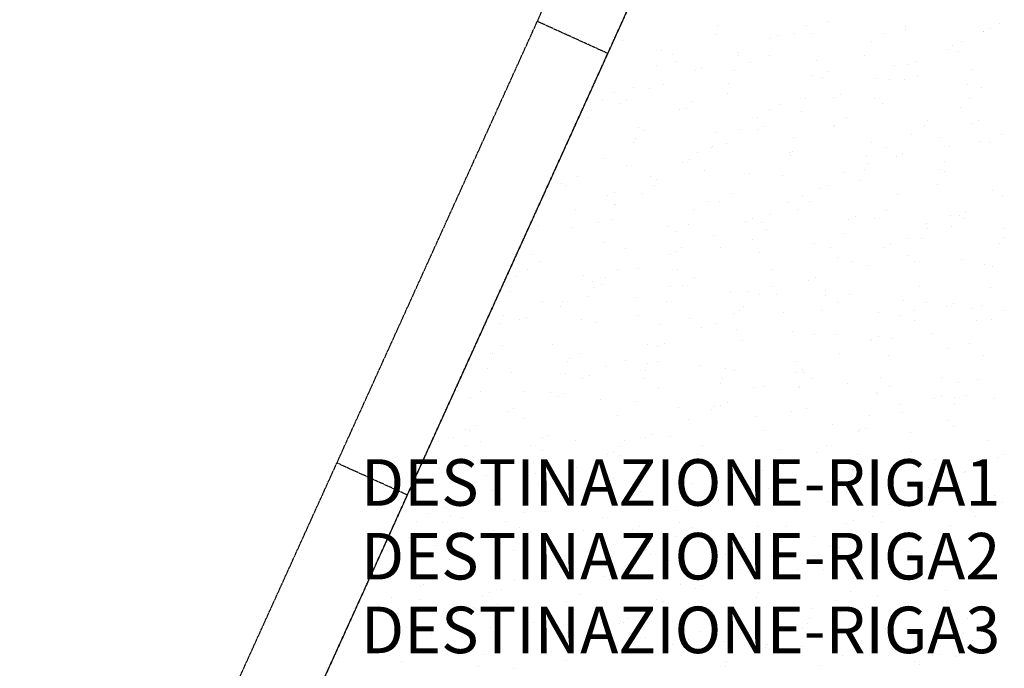
# Model space of a CAD drawing. Units: millimetres. Extents: x 362722 to 495168, y 68469 to 112367.
# Drawn here: x 469854 to 470616, y 107976 to 108478 of the extents above; entities that cross this region are included whole.
import ezdxf
from ezdxf.enums import TextEntityAlignment as Align

# ---------------------------------------------------------------- set-up
doc = ezdxf.new("R2010")
doc.units = ezdxf.units.MM
doc.linetypes.add('NASCOSTA', pattern=[0.375, 0.25, -0.125])
doc.layers.add('01', color=6, linetype='Continuous')
doc.styles.add('Destinazione', font='arial.ttf')

msp = doc.modelspace()

# ---------------------------------------------------------------- linework, layer by layer
at = {"layer": '01', "linetype": 'NASCOSTA', "ltscale": 0.003}
for p, q in [((469944.6, 107793.51), (470564.82, 109159.28)), ((469999.23, 107768.7), (470615.98, 109126.83)), ((470607.07, 109108.01), (469713.75, 107140.84)), ((470309.34, 108451.58), (470254.71, 108476.39)), ((470393.76, 108473.6), (470393.76, 108473.6)), ((470463.09, 108473.5), (470463.09, 108473.5)), ((470479.55, 108476.36), (470479.55, 108476.36)), ((470539.66, 108472.66), (470539.66, 108472.66)), ((470539.84, 108469.92), (470539.84, 108469.92)), ((470605.5, 108470.84), (470605.5, 108470.84)), ((470612.42, 108474.51), (470612.42, 108474.51)), ((470393.32, 108466.41), (470393.32, 108466.41)), ((470435.04, 108463.48), (470435.04, 108463.48)), ((470440.29, 108465.76), (470440.29, 108465.76)), ((470453.56, 108467.19), (470453.56, 108467.19)), ((470466.86, 108467), (470466.86, 108467)), ((470522.9, 108467.08), (470522.9, 108467.08)), ((470599.77, 108468.97), (470599.77, 108468.97)), ((470600.26, 108468.56), (470600.26, 108468.56)), ((470320.75, 108461.82), (470320.75, 108461.82)), ((470513.37, 108460.77), (470513.37, 108460.77)), ((470575.52, 108457.81), (470575.52, 108457.81)), ((470582.7, 108460.66), (470582.7, 108460.66)), ((470350.44, 108453.71), (470350.44, 108453.71)), ((470359.45, 108450.89), (470359.45, 108450.89)), ((470410.31, 108452.72), (470410.31, 108452.72)), ((470410.55, 108450.02), (470410.55, 108450.02)), ((470434.15, 108449.81), (470434.15, 108449.81)), ((470507.69, 108450.4), (470507.69, 108450.4)), ((470573.17, 108454.35), (470573.17, 108454.35)), ((470580.66, 108453.32), (470580.66, 108453.32)), ((470347.03, 108442.2), (470347.03, 108442.2)), ((470361.57, 108445.22), (470361.57, 108445.22)), ((470382.01, 108440.42), (470382.01, 108440.42)), ((470419.25, 108444.48), (470419.25, 108444.48)), ((470470.66, 108446.33), (470470.66, 108446.33)), ((470530.77, 108442.64), (470530.77, 108442.64)), ((470541.98, 108443.22), (470541.98, 108443.22)), ((470547.22, 108445.5), (470547.22, 108445.5)), ((470376.76, 108438.14), (470376.76, 108438.14)), ((470407.14, 108438.51), (470407.14, 108438.51)), ((470467.25, 108434.82), (470467.25, 108434.82)), ((470474.97, 108433.21), (470474.97, 108433.21)), ((470479.05, 108438.06), (470479.05, 108438.06)), ((470517.24, 108432.47), (470517.24, 108432.47)), ((470548.51, 108433.8), (470548.51, 108433.8)), ((470590.88, 108438.95), (470590.88, 108438.95)), ((470329.42, 108425.7), (470329.42, 108425.7)), ((470341.71, 108424.23), (470341.71, 108424.23)), ((470352.03, 108427.38), (470352.03, 108427.38)), ((470402.4, 108428.62), (470402.4, 108428.62)), ((470527.36, 108431.13), (470527.36, 108431.13)), ((470538.86, 108431.64), (470538.86, 108431.64)), ((470587.47, 108427.44), (470587.47, 108427.44)), ((470598.66, 108425.22), (470598.66, 108425.22)), ((470314.65, 108421.24), (470314.65, 108421.24)), ((470401.82, 108420.54), (470401.82, 108420.54)), ((470461.93, 108416.85), (470461.93, 108416.85)), ((470483.7, 108417.88), (470483.7, 108417.88)), ((470488.94, 108420.16), (470488.94, 108420.16)), ((470515.8, 108416.61), (470515.8, 108416.61)), ((470589.34, 108417.2), (470589.34, 108417.2)), ((470305.12, 108414.93), (470305.12, 108414.93)), ((470318.48, 108412.8), (470318.48, 108412.8)), ((470323.73, 108415.08), (470323.73, 108415.08)), ((470370.24, 108409.1), (470370.24, 108409.1)), ((470374.45, 108414.83), (470374.45, 108414.83)), ((470443.22, 108412.02), (470443.22, 108412.02)), ((470522.03, 108413.16), (470522.03, 108413.16)), ((470582.14, 108409.47), (470582.14, 108409.47)), ((470293.75, 108402.04), (470293.75, 108402.04)), ((470296.7, 108408.52), (470296.7, 108408.52)), ((470364.92, 108408.52), (470364.92, 108408.52)), ((470424.73, 108402.1), (470424.73, 108402.1)), ((470434.26, 108408.41), (470434.26, 108408.41)), ((470458.96, 108407.12), (470458.96, 108407.12)), ((470494.06, 108401.99), (470494.06, 108401.99)), ((470332.81, 108394.2), (470332.81, 108394.2)), ((470430.66, 108394.82), (470430.66, 108394.82)), ((470484.05, 108395.42), (470484.05, 108395.42)), ((470484.53, 108395.68), (470484.53, 108395.68)), ((470553.87, 108395.57), (470553.87, 108395.57)), ((470556.62, 108400.01), (470556.62, 108400.01)), ((470590.64, 108397.62), (470590.64, 108397.62)), ((470595.88, 108399.9), (470595.88, 108399.9)), ((470337.53, 108391.91), (470337.53, 108391.91)), ((470392.92, 108390.51), (470392.92, 108390.51)), ((470411.07, 108392.5), (470411.07, 108392.5)), ((470425.42, 108392.54), (470425.42, 108392.54)), ((470453.03, 108386.82), (470453.03, 108386.82)), ((470544.33, 108389.27), (470544.33, 108389.27)), ((470565.9, 108386.87), (470565.9, 108386.87)), ((470613.67, 108389.16), (470613.67, 108389.16)), ((470329.4, 108382.69), (470329.4, 108382.69)), ((470330.61, 108385.81), (470330.61, 108385.81)), ((470389.51, 108379), (470389.51, 108379)), ((470390.41, 108379.39), (470390.41, 108379.39)), ((470400.68, 108381.78), (470400.68, 108381.78)), ((470513.14, 108383.13), (470513.14, 108383.13)), ((470524.87, 108378.82), (470524.87, 108378.82)), ((470573.25, 108379.44), (470573.25, 108379.44)), ((470597.45, 108383.41), (470597.45, 108383.41)), ((470604.14, 108382.85), (470604.14, 108382.85)), ((470378.35, 108375.31), (470378.35, 108375.31)), ((470449.62, 108375.31), (470449.62, 108375.31)), ((470450.22, 108372.97), (470450.22, 108372.97)), ((470451.89, 108375.9), (470451.89, 108375.9)), ((470509.73, 108371.62), (470509.73, 108371.62)), ((470532.36, 108372.28), (470532.36, 108372.28)), ((470537.6, 108374.56), (470537.6, 108374.56)), ((470305.78, 108370.73), (470305.78, 108370.73)), ((470324.08, 108364.72), (470324.08, 108364.72)), ((470367.14, 108367.2), (470367.14, 108367.2)), ((470372.38, 108369.48), (470372.38, 108369.48)), ((470510.02, 108366.55), (470510.02, 108366.55)), ((470569.84, 108367.93), (470569.84, 108367.93)), ((470285.81, 108356.15), (470285.81, 108356.15)), ((470342.4, 108356.44), (470342.4, 108356.44)), ((470384.19, 108361.03), (470384.19, 108361.03)), ((470419.18, 108358.71), (470419.18, 108358.71)), ((470444.3, 108357.34), (470444.3, 108357.34)), ((470492.72, 108359.3), (470492.72, 108359.3)), ((470507.62, 108361.53), (470507.62, 108361.53)), ((470565.69, 108362.22), (470565.69, 108362.22)), ((470569.83, 108360.14), (470569.83, 108360.14)), ((470273.62, 108351.21), (470273.62, 108351.21)), ((470276.28, 108349.85), (470276.28, 108349.85)), ((470345.62, 108349.74), (470345.62, 108349.74)), ((470346.6, 108354.13), (470346.6, 108354.13)), ((470479.32, 108349.22), (470479.32, 108349.22)), ((470504.41, 108353.65), (470504.41, 108353.65)), ((470564.52, 108349.96), (470564.52, 108349.96)), ((470308.86, 108341.86), (470308.86, 108341.86)), ((470314.1, 108344.14), (470314.1, 108344.14)), ((470336.08, 108343.43), (470336.08, 108343.43)), ((470405.42, 108343.32), (470405.42, 108343.32)), ((470460, 108342.11), (470460, 108342.11)), ((470474.08, 108346.94), (470474.08, 108346.94)), ((470533.54, 108342.7), (470533.54, 108342.7)), ((470606.52, 108345.62), (470606.52, 108345.62)), ((470614.56, 108341.27), (470614.56, 108341.27)), ((470314.45, 108334.61), (470314.45, 108334.61)), ((470315.19, 108334.69), (470315.19, 108334.69)), ((470387.43, 108337.53), (470387.43, 108337.53)), ((470395.89, 108337.01), (470395.89, 108337.01)), ((470449.34, 108336.19), (470449.34, 108336.19)), ((470465.22, 108336.9), (470465.22, 108336.9)), ((470284.12, 108331.1), (470284.12, 108331.1)), ((470375.29, 108331), (470375.29, 108331)), ((470435.4, 108327.31), (470435.4, 108327.31)), ((470455.69, 108330.6), (470455.69, 108330.6)), ((470500.83, 108325.51), (470500.83, 108325.51)), ((470525.03, 108330.49), (470525.03, 108330.49)), ((470574.37, 108326.1), (470574.37, 108326.1)), ((470581.02, 108326.68), (470581.02, 108326.68)), ((470586.26, 108328.96), (470586.26, 108328.96)), ((470255.82, 108318.8), (470255.82, 108318.8)), ((470301.77, 108320.72), (470301.77, 108320.72)), ((470311.78, 108323.18), (470311.78, 108323.18)), ((470355.27, 108318.01), (470355.27, 108318.01)), ((470371.89, 108319.49), (470371.89, 108319.49)), ((470415.8, 108321.6), (470415.8, 108321.6)), ((470421.04, 108323.88), (470421.04, 108323.88)), ((470428.25, 108320.93), (470428.25, 108320.93)), ((470495.51, 108323.62), (470495.51, 108323.62)), ((470515.5, 108324.18), (470515.5, 108324.18)), ((470555.62, 108319.93), (470555.62, 108319.93)), ((470575.3, 108317.76), (470575.3, 108317.76)), ((470584.83, 108324.07), (470584.83, 108324.07)), ((470250.58, 108316.52), (470250.58, 108316.52)), ((470281.74, 108317.42), (470281.74, 108317.42)), ((470361.58, 108314.3), (470361.58, 108314.3)), ((470391.06, 108310.84), (470391.06, 108310.84)), ((470431.99, 108315.8), (470431.99, 108315.8)), ((470492.1, 108312.11), (470492.1, 108312.11)), ((470556.28, 108315.93), (470556.28, 108315.93)), ((470615.73, 108316.24), (470615.73, 108316.24)), ((470246.34, 108308.9), (470246.34, 108308.9)), ((470306.45, 108305.21), (470306.45, 108305.21)), ((470421.38, 108307.88), (470421.38, 108307.88)), ((470469.08, 108304.33), (470469.08, 108304.33)), ((470527.98, 108303.62), (470527.98, 108303.62)), ((470541.65, 108308.91), (470541.65, 108308.91)), ((470552.21, 108308.42), (470552.21, 108308.42)), ((470612.32, 108304.73), (470612.32, 108304.73)), ((470615.19, 108309.5), (470615.19, 108309.5)), ((470249.98, 108296.23), (470249.98, 108296.23)), ((470322.56, 108300.82), (470322.56, 108300.82)), ((470357.52, 108296.26), (470357.52, 108296.26)), ((470362.76, 108298.54), (470362.76, 108298.54)), ((470366.56, 108301.52), (470366.56, 108301.52)), ((470396.1, 108301.41), (470396.1, 108301.41)), ((470426.67, 108297.83), (470426.67, 108297.83)), ((470481.18, 108301.47), (470481.18, 108301.47)), ((470522.74, 108301.34), (470522.74, 108301.34)), ((470540.99, 108295.05), (470540.99, 108295.05)), ((470256.97, 108291.07), (470256.97, 108291.07)), ((470486.78, 108294.14), (470486.78, 108294.14)), ((470498, 108290.59), (470498, 108290.59)), ((470509.9, 108287.73), (470509.9, 108287.73)), ((470546.89, 108290.45), (470546.89, 108290.45)), ((470582.48, 108292.31), (470582.48, 108292.31)), ((470600.79, 108288.63), (470600.79, 108288.63)), ((470247.44, 108284.76), (470247.44, 108284.76)), ((470290.81, 108279.63), (470290.81, 108279.63)), ((470316.78, 108284.65), (470316.78, 108284.65)), ((470332.78, 108285.5), (470332.78, 108285.5)), ((470363.39, 108284.22), (470363.39, 108284.22)), ((470436.92, 108284.81), (470436.92, 108284.81)), ((470607, 108286.76), (470607, 108286.76)), ((470237.45, 108278.87), (470237.45, 108278.87)), ((470297.56, 108275.18), (470297.56, 108275.18)), ((470304.48, 108273.2), (470304.48, 108273.2)), ((470307.25, 108278.34), (470307.25, 108278.34)), ((470367.05, 108271.92), (470367.05, 108271.92)), ((470376.58, 108278.23), (470376.58, 108278.23)), ((470436.39, 108271.82), (470436.39, 108271.82)), ((470464.46, 108276), (470464.46, 108276)), ((470469.7, 108278.28), (470469.7, 108278.28)), ((470234.04, 108267.36), (470234.04, 108267.36)), ((470299.24, 108270.92), (470299.24, 108270.92)), ((470357.67, 108271.49), (470357.67, 108271.49)), ((470404.21, 108267.62), (470404.21, 108267.62)), ((470417.78, 108267.8), (470417.78, 108267.8)), ((470426.86, 108265.51), (470426.86, 108265.51)), ((470439.72, 108265.25), (470439.72, 108265.25)), ((470477.75, 108268.21), (470477.75, 108268.21)), ((470496.19, 108265.4), (470496.19, 108265.4)), ((470550.73, 108271.13), (470550.73, 108271.13)), ((470604.94, 108270.33), (470604.94, 108270.33)), ((470258.65, 108260.11), (470258.65, 108260.11)), ((470274.5, 108260.16), (470274.5, 108260.16)), ((470294.15, 108263.67), (470294.15, 108263.67)), ((470331.63, 108263.03), (470331.63, 108263.03)), ((470354.26, 108259.98), (470354.26, 108259.98)), ((470477.88, 108264.11), (470477.88, 108264.11)), ((470486.66, 108259.09), (470486.66, 108259.09)), ((470537.99, 108260.42), (470537.99, 108260.42)), ((470556, 108258.98), (470556, 108258.98)), ((470576.64, 108258.02), (470576.64, 108258.02)), ((470598.1, 108256.73), (470598.1, 108256.73)), ((470228.72, 108249.39), (470228.72, 108249.39)), ((470272.93, 108255.63), (470272.93, 108255.63)), ((470332.74, 108249.21), (470332.74, 108249.21)), ((470406.18, 108250.66), (470406.18, 108250.66)), ((470411.42, 108252.94), (470411.42, 108252.94)), ((470414.37, 108256.29), (470414.37, 108256.29)), ((470445.03, 108251.02), (470445.03, 108251.02)), ((470474.48, 108252.6), (470474.48, 108252.6)), ((470518.57, 108251.61), (470518.57, 108251.61)), ((470546.46, 108252.67), (470546.46, 108252.67)), ((470571.4, 108255.74), (470571.4, 108255.74)), ((470591.55, 108254.53), (470591.55, 108254.53)), ((470615.8, 108252.57), (470615.8, 108252.57)), ((470225.94, 108242.92), (470225.94, 108242.92)), ((470240.96, 108245.58), (470240.96, 108245.58)), ((470246.2, 108247.86), (470246.2, 108247.86)), ((470288.83, 108245.7), (470288.83, 108245.7)), ((470299.48, 108243.51), (470299.48, 108243.51)), ((470348.93, 108242.01), (470348.93, 108242.01)), ((470372.46, 108246.43), (470372.46, 108246.43)), ((470392.54, 108242.8), (470392.54, 108242.8)), ((470534.58, 108248.91), (470534.58, 108248.91)), ((470546.66, 108244.99), (470546.66, 108244.99)), ((470594.69, 108245.22), (470594.69, 108245.22)), ((470606.27, 108246.26), (470606.27, 108246.26)), ((470216.22, 108234.82), (470216.22, 108234.82)), ((470381.44, 108239.9), (470381.44, 108239.9)), ((470409.04, 108238.32), (470409.04, 108238.32)), ((470452.35, 108236.38), (470452.35, 108236.38)), ((470469.15, 108234.63), (470469.15, 108234.63)), ((470485.86, 108234.42), (470485.86, 108234.42)), ((470559.4, 108235.01), (470559.4, 108235.01)), ((470266.77, 108226.32), (470266.77, 108226.32)), ((470340.3, 108226.91), (470340.3, 108226.91)), ((470353.14, 108227.6), (470353.14, 108227.6)), ((470413.28, 108229.83), (470413.28, 108229.83)), ((470512.15, 108229.96), (470512.15, 108229.96)), ((470513.12, 108230.4), (470513.12, 108230.4)), ((470518.36, 108232.68), (470518.36, 108232.68)), ((470529.26, 108230.94), (470529.26, 108230.94)), ((470589.37, 108227.25), (470589.37, 108227.25)), ((470218.61, 108219.67), (470218.61, 108219.67)), ((470219.82, 108219.36), (470219.82, 108219.36)), ((470228.14, 108225.98), (470228.14, 108225.98)), ((470287.94, 108219.56), (470287.94, 108219.56)), ((470347.9, 108225.32), (470347.9, 108225.32)), ((470488.38, 108219.65), (470488.38, 108219.65)), ((470571.96, 108223.55), (470571.96, 108223.55)), ((470278.41, 108213.25), (470278.41, 108213.25)), ((470279.93, 108215.67), (470279.93, 108215.67)), ((470323.16, 108214.56), (470323.16, 108214.56)), ((470340.04, 108211.98), (470340.04, 108211.98)), ((470347.75, 108213.15), (470347.75, 108213.15)), ((470454.11, 108213.23), (470454.11, 108213.23)), ((470526.68, 108217.82), (470526.68, 108217.82)), ((470600.22, 108218.41), (470600.22, 108218.41)), ((470216.41, 108207.86), (470216.41, 108207.86)), ((470235.01, 108205.13), (470235.01, 108205.13)), ((470276.52, 108204.16), (470276.52, 108204.16)), ((470307.59, 108209.72), (470307.59, 108209.72)), ((470338.21, 108206.84), (470338.21, 108206.84)), ((470381.13, 108210.31), (470381.13, 108210.31)), ((470400.15, 108208.29), (470400.15, 108208.29)), ((470407.55, 108206.73), (470407.55, 108206.73)), ((470454.84, 108205.06), (470454.84, 108205.06)), ((470460.08, 108207.34), (470460.08, 108207.34)), ((470460.26, 108204.6), (470460.26, 108204.6)), ((470289.62, 108199.98), (470289.62, 108199.98)), ((470294.86, 108202.26), (470294.86, 108202.26)), ((470336.63, 108200.47), (470336.63, 108200.47)), ((470396.74, 108196.78), (470396.74, 108196.78)), ((470398.02, 108200.42), (470398.02, 108200.42)), ((470467.35, 108200.31), (470467.35, 108200.31)), ((470494.93, 108196.63), (470494.93, 108196.63)), ((470520.37, 108200.91), (470520.37, 108200.91)), ((470567.51, 108201.22), (470567.51, 108201.22)), ((470580.47, 108197.22), (470580.47, 108197.22)), ((470595.32, 108199.39), (470595.32, 108199.39)), ((470211.09, 108189.88), (470211.09, 108189.88)), ((470244.1, 108190.54), (470244.1, 108190.54)), ((470264.88, 108189.22), (470264.88, 108189.22)), ((470275.84, 108188.53), (470275.84, 108188.53)), ((470348.42, 108193.12), (470348.42, 108193.12)), ((470421.95, 108193.71), (470421.95, 108193.71)), ((470430.1, 108194.31), (470430.1, 108194.31)), ((470456.85, 108193.09), (470456.85, 108193.09)), ((470457.82, 108194), (470457.82, 108194)), ((470516.96, 108189.4), (470516.96, 108189.4)), ((470527.16, 108193.9), (470527.16, 108193.9)), ((470202.86, 108185.61), (470202.86, 108185.61)), ((470271.2, 108186.19), (470271.2, 108186.19)), ((470303.9, 108184.13), (470303.9, 108184.13)), ((470331.31, 108182.5), (470331.31, 108182.5)), ((470401.8, 108182), (470401.8, 108182)), ((470517.63, 108187.59), (470517.63, 108187.59)), ((470561.77, 108184.8), (470561.77, 108184.8)), ((470567.02, 108187.08), (470567.02, 108187.08)), ((470577.07, 108185.71), (470577.07, 108185.71)), ((470577.43, 108181.17), (470577.43, 108181.17)), ((470586.96, 108187.48), (470586.96, 108187.48)), ((470608.33, 108184.62), (470608.33, 108184.62)), ((470231.34, 108174.64), (470231.34, 108174.64)), ((470236.58, 108176.92), (470236.58, 108176.92)), ((470363.71, 108177.71), (470363.71, 108177.71)), ((470389.24, 108176.52), (470389.24, 108176.52)), ((470391.42, 108178.81), (470391.42, 108178.81)), ((470396.56, 108179.72), (470396.56, 108179.72)), ((470451.52, 108175.12), (470451.52, 108175.12)), ((470462.78, 108177.11), (470462.78, 108177.11)), ((470535.76, 108180.03), (470535.76, 108180.03)), ((470537.04, 108174.05), (470537.04, 108174.05)), ((470243.69, 108169.01), (470243.69, 108169.01)), ((470316.66, 108171.93), (470316.66, 108171.93)), ((470371.82, 108168.97), (470371.82, 108168.97)), ((470423.51, 108171.29), (470423.51, 108171.29)), ((470511.63, 108171.43), (470511.63, 108171.43)), ((470571.74, 108167.74), (470571.74, 108167.74)), ((470199.3, 108160.89), (470199.3, 108160.89)), ((470202.19, 108159.85), (470202.19, 108159.85)), ((470206.6, 108163.88), (470206.6, 108163.88)), ((470430.07, 108159.92), (470430.07, 108159.92)), ((470483.31, 108164.88), (470483.31, 108164.88)), ((470503.49, 108159.46), (470503.49, 108159.46)), ((470503.6, 108160.51), (470503.6, 108160.51)), ((470508.74, 108161.74), (470508.74, 108161.74)), ((470543.12, 108158.46), (470543.12, 108158.46)), ((470576.58, 108163.43), (470576.58, 108163.43)), ((470178.3, 108151.58), (470178.3, 108151.58)), ((470189.77, 108154.58), (470189.77, 108154.58)), ((470210.97, 108151.83), (470210.97, 108151.83)), ((470259.1, 108154.48), (470259.1, 108154.48)), ((470262.3, 108156.16), (470262.3, 108156.16)), ((470284.51, 108152.41), (470284.51, 108152.41)), ((470322.41, 108152.47), (470322.41, 108152.47)), ((470338.28, 108154.38), (470338.28, 108154.38)), ((470343.52, 108156.66), (470343.52, 108156.66)), ((470357.49, 108155.33), (470357.49, 108155.33)), ((470602.92, 108152.04), (470602.92, 108152.04)), ((470173.06, 108149.3), (470173.06, 108149.3)), ((470198.79, 108148.35), (470198.79, 108148.35)), ((470249.57, 108148.17), (470249.57, 108148.17)), ((470258.89, 108144.66), (470258.89, 108144.66)), ((470313.54, 108143.62), (470313.54, 108143.62)), ((470318.91, 108148.06), (470318.91, 108148.06)), ((470382.52, 108148.78), (470382.52, 108148.78)), ((470442.63, 108145.09), (470442.63, 108145.09)), ((470470.89, 108143.32), (470470.89, 108143.32)), ((470478.76, 108148.71), (470478.76, 108148.71)), ((470544.43, 108143.91), (470544.43, 108143.91)), ((470154.29, 108110.14), (470099.65, 108134.95)), ((470251.8, 108135.23), (470251.8, 108135.23)), ((470309.38, 108141.75), (470309.38, 108141.75)), ((470319, 108140.97), (470319, 108140.97)), ((470325.34, 108135.81), (470325.34, 108135.81)), ((470369.18, 108135.33), (470369.18, 108135.33)), ((470378.71, 108141.64), (470378.71, 108141.64)), ((470379.11, 108137.27), (470379.11, 108137.27)), ((470398.31, 108138.73), (470398.31, 108138.73)), ((470438.52, 108135.23), (470438.52, 108135.23)), ((470450.46, 108136.4), (470450.46, 108136.4)), ((470502.74, 108141.4), (470502.74, 108141.4)), ((470562.85, 108137.71), (470562.85, 108137.71)), ((470610.43, 108139.21), (470610.43, 108139.21)), ((470615.67, 108141.48), (470615.67, 108141.48)), ((470179.22, 108130.64), (470179.22, 108130.64)), ((470193.46, 108130.37), (470193.46, 108130.37)), ((470280, 108129.04), (470280, 108129.04)), ((470285.24, 108131.32), (470285.24, 108131.32)), ((470428.99, 108128.92), (470428.99, 108128.92)), ((470439.22, 108133.58), (470439.22, 108133.58)), ((470445.21, 108134.12), (470445.21, 108134.12)), ((470498.32, 108128.81), (470498.32, 108128.81)), ((470499.33, 108129.89), (470499.33, 108129.89)), ((470585.25, 108127.31), (470585.25, 108127.31)), ((470585.69, 108128.45), (470585.69, 108128.45)), ((470215.26, 108125.46), (470215.26, 108125.46)), ((470253.57, 108126.68), (470253.57, 108126.68)), ((470313.68, 108122.99), (470313.68, 108122.99)), ((470420.48, 108123.37), (470420.48, 108123.37)), ((470439.14, 108122.13), (470439.14, 108122.13)), ((470488.79, 108122.5), (470488.79, 108122.5)), ((470511.72, 108126.72), (470511.72, 108126.72)), ((470558.13, 108122.39), (470558.13, 108122.39)), ((470559.44, 108126.2), (470559.44, 108126.2)), ((470220.04, 108114.04), (470220.04, 108114.04)), ((470255.26, 108118.28), (470255.26, 108118.28)), ((470275.06, 108119.04), (470275.06, 108119.04)), ((470292.62, 108118.63), (470292.62, 108118.63)), ((470334.87, 108112.62), (470334.87, 108112.62)), ((470366.16, 108119.21), (470366.16, 108119.21)), ((470373.79, 108119.3), (470373.79, 108119.3)), ((470433.9, 108115.61), (470433.9, 108115.61)), ((470494.01, 108111.92), (470494.01, 108111.92)), ((470548.59, 108116.08), (470548.59, 108116.08)), ((470552.15, 108113.86), (470552.15, 108113.86)), ((470557.39, 108116.14), (470557.39, 108116.14)), ((470226.96, 108105.98), (470226.96, 108105.98)), ((470386.93, 108108.78), (470386.93, 108108.78)), ((470392.18, 108111.06), (470392.18, 108111.06)), ((470394.67, 108106.21), (470394.67, 108106.21)), ((470479.96, 108105.53), (470479.96, 108105.53)), ((470552.54, 108110.12), (470552.54, 108110.12)), ((470554.11, 108108.23), (470554.11, 108108.23)), ((470608.4, 108109.67), (470608.4, 108109.67)), ((470614.22, 108104.54), (470614.22, 108104.54)), ((470184.57, 108100.34), (470184.57, 108100.34)), ((470221.72, 108103.7), (470221.72, 108103.7)), ((470244.68, 108096.65), (470244.68, 108096.65)), ((470260.87, 108097.44), (470260.87, 108097.44)), ((470333.45, 108102.03), (470333.45, 108102.03)), ((470362.2, 108098.03), (470362.2, 108098.03)), ((470406.98, 108102.61), (470406.98, 108102.61)), ((470454.48, 108099.79), (470454.48, 108099.79)), ((470527.41, 108103.11), (470527.41, 108103.11)), ((470160.93, 108089.5), (470160.93, 108089.5)), ((470170.46, 108095.81), (470170.46, 108095.81)), ((470187.89, 108094.52), (470187.89, 108094.52)), ((470196.98, 108092.94), (470196.98, 108092.94)), ((470230.27, 108089.39), (470230.27, 108089.39)), ((470304.78, 108092.96), (470304.78, 108092.96)), ((470364.89, 108089.27), (470364.89, 108089.27)), ((470499.11, 108090.8), (470499.11, 108090.8)), ((470514.28, 108093.37), (470514.28, 108093.37)), ((470593.36, 108093.52), (470593.36, 108093.52)), ((470181.16, 108088.84), (470181.16, 108088.84)), ((470220.74, 108083.08), (470220.74, 108083.08)), ((470241.27, 108085.15), (470241.27, 108085.15)), ((470290.07, 108082.97), (470290.07, 108082.97)), ((470301.38, 108081.46), (470301.38, 108081.46)), ((470328.65, 108083.44), (470328.65, 108083.44)), ((470333.9, 108085.72), (470333.9, 108085.72)), ((470374.27, 108085.43), (470374.27, 108085.43)), ((470425, 108085.58), (470425, 108085.58)), ((470447.81, 108086.01), (470447.81, 108086.01)), ((470485.11, 108081.89), (470485.11, 108081.89)), ((470493.87, 108088.52), (470493.87, 108088.52)), ((470520.79, 108088.93), (470520.79, 108088.93)), ((470574.09, 108086.95), (470574.09, 108086.95)), ((470155.18, 108077.33), (470155.18, 108077.33)), ((470163.44, 108078.36), (470163.44, 108078.36)), ((470168.68, 108080.64), (470168.68, 108080.64)), ((470228.72, 108077.92), (470228.72, 108077.92)), ((470280.54, 108076.66), (470280.54, 108076.66)), ((470301.69, 108080.84), (470301.69, 108080.84)), ((470349.88, 108076.55), (470349.88, 108076.55)), ((470361.48, 108077.77), (470361.48, 108077.77)), ((470421.59, 108074.07), (470421.59, 108074.07)), ((470469.13, 108077.77), (470469.13, 108077.77)), ((470545.22, 108078.2), (470545.22, 108078.2)), ((470605.33, 108074.51), (470605.33, 108074.51)), ((470138.7, 108067.6), (470138.7, 108067.6)), ((470175.83, 108070.86), (470175.83, 108070.86)), ((470235.94, 108067.17), (470235.94, 108067.17)), ((470303.92, 108072.69), (470303.92, 108072.69)), ((470340.34, 108070.25), (470340.34, 108070.25)), ((470409.68, 108070.14), (470409.68, 108070.14)), ((470415.1, 108068.83), (470415.1, 108068.83)), ((470481.7, 108070.38), (470481.7, 108070.38)), ((470488.63, 108069.41), (470488.63, 108069.41)), ((470541.81, 108066.69), (470541.81, 108066.69)), ((470561.61, 108072.33), (470561.61, 108072.33)), ((470600.81, 108068.27), (470600.81, 108068.27)), ((470606.05, 108070.55), (470606.05, 108070.55)), ((470186.42, 108060.37), (470186.42, 108060.37)), ((470196, 108060.73), (470196, 108060.73)), ((470269.54, 108061.32), (470269.54, 108061.32)), ((470275.62, 108060.38), (470275.62, 108060.38)), ((470296.05, 108063.48), (470296.05, 108063.48)), ((470342.52, 108064.24), (470342.52, 108064.24)), ((470356.16, 108059.79), (470356.16, 108059.79)), ((470400.15, 108063.83), (470400.15, 108063.83)), ((470435.59, 108063.18), (470435.59, 108063.18)), ((470440.83, 108065.46), (470440.83, 108065.46)), ((470469.48, 108063.72), (470469.48, 108063.72)), ((470601.92, 108063), (470601.92, 108063)), ((470246.23, 108053.95), (470246.23, 108053.95)), ((470270.37, 108058.1), (470270.37, 108058.1)), ((470410.85, 108052.43), (470410.85, 108052.43)), ((470416.27, 108056.1), (470416.27, 108056.1)), ((470455.92, 108052.23), (470455.92, 108052.23)), ((470459.95, 108057.41), (470459.95, 108057.41)), ((470476.38, 108052.41), (470476.38, 108052.41)), ((470519.76, 108051), (470519.76, 108051)), ((470529.29, 108057.3), (470529.29, 108057.3)), ((470529.46, 108052.81), (470529.46, 108052.81)), ((470576.07, 108057.51), (470576.07, 108057.51)), ((470602.44, 108055.73), (470602.44, 108055.73)), ((470236.83, 108044.13), (470236.83, 108044.13)), ((470245.64, 108047.34), (470245.64, 108047.34)), ((470306.03, 108047.53), (470306.03, 108047.53)), ((470310.37, 108044.72), (470310.37, 108044.72)), ((470383.34, 108047.64), (470383.34, 108047.64)), ((470536.49, 108048.72), (470536.49, 108048.72)), ((470547.77, 108045.2), (470547.77, 108045.2)), ((470579.56, 108044.58), (470579.56, 108044.58)), ((470589.09, 108050.89), (470589.09, 108050.89)), ((470596.6, 108045.03), (470596.6, 108045.03)), ((470164.25, 108039.54), (470164.25, 108039.54)), ((470166.94, 108040.84), (470166.94, 108040.84)), ((470227.05, 108037.15), (470227.05, 108037.15)), ((470365.84, 108041.12), (470365.84, 108041.12)), ((470377.31, 108037.84), (470377.31, 108037.84)), ((470382.55, 108040.12), (470382.55, 108040.12)), ((470542.53, 108042.93), (470542.53, 108042.93)), ((470570.28, 108036.21), (470570.28, 108036.21)), ((470141.63, 108030.72), (470141.63, 108030.72)), ((470163.53, 108029.33), (470163.53, 108029.33)), ((470212.09, 108032.76), (470212.09, 108032.76)), ((470217.34, 108035.04), (470217.34, 108035.04)), ((470287.16, 108033.45), (470287.16, 108033.45)), ((470347.27, 108029.76), (470347.27, 108029.76)), ((470351.19, 108028.12), (470351.19, 108028.12)), ((470424.17, 108031.04), (470424.17, 108031.04)), ((470425.64, 108034.7), (470425.64, 108034.7)), ((470485.44, 108028.28), (470485.44, 108028.28)), ((470496.75, 108035.63), (470496.75, 108035.63)), ((470517.79, 108032.17), (470517.79, 108032.17)), ((470132.09, 108024.41), (470132.09, 108024.41)), ((470187.36, 108022), (470187.36, 108022)), ((470201.43, 108024.3), (470201.43, 108024.3)), ((470205.08, 108022.94), (470205.08, 108022.94)), ((470223.64, 108025.64), (470223.64, 108025.64)), ((470277.65, 108027.53), (470277.65, 108027.53)), ((470283.75, 108021.95), (470283.75, 108021.95)), ((470352.57, 108027.09), (470352.57, 108027.09)), ((470407.37, 108026.07), (470407.37, 108026.07)), ((470467.48, 108022.38), (470467.48, 108022.38)), ((470545.25, 108021.87), (470545.25, 108021.87)), ((470132.1, 108020.02), (470132.1, 108020.02)), ((470191.9, 108017.99), (470191.9, 108017.99)), ((470261.23, 108017.88), (470261.23, 108017.88)), ((470324.27, 108014.78), (470324.27, 108014.78)), ((470343.86, 108018.26), (470343.86, 108018.26)), ((470403.97, 108014.57), (470403.97, 108014.57)), ((470464.99, 108014.44), (470464.99, 108014.44)), ((470484.25, 108017.58), (470484.25, 108017.58)), ((470489.49, 108019.86), (470489.49, 108019.86)), ((470527.59, 108018.69), (470527.59, 108018.69)), ((470537.57, 108019.03), (470537.57, 108019.03)), ((470587.7, 108015), (470587.7, 108015)), ((470605.05, 108015.45), (470605.05, 108015.45)), ((470611.11, 108019.61), (470611.11, 108019.61)), ((470153.81, 108007.42), (470153.81, 108007.42)), ((470158.21, 108011.36), (470158.21, 108011.36)), ((470159.06, 108009.7), (470159.06, 108009.7)), ((470218.32, 108007.66), (470218.32, 108007.66)), ((470245.9, 108006.34), (470245.9, 108006.34)), ((470251.7, 108011.58), (470251.7, 108011.58)), ((470318.48, 108010.93), (470318.48, 108010.93)), ((470319.03, 108012.5), (470319.03, 108012.5)), ((470321.04, 108011.47), (470321.04, 108011.47)), ((470392.02, 108011.52), (470392.02, 108011.52)), ((470459.51, 108006.83), (470459.51, 108006.83)), ((470464.07, 108010.88), (470464.07, 108010.88)), ((470524.18, 108007.18), (470524.18, 108007.18)), ((470172.92, 108003.42), (470172.92, 108003.42)), ((470278.42, 108003.97), (470278.42, 108003.97)), ((470294.3, 108001.75), (470294.3, 108001.75)), ((470311.51, 108005.16), (470311.51, 108005.16)), ((470338.53, 108000.28), (470338.53, 108000.28)), ((470371.31, 107998.74), (470371.31, 107998.74)), ((470380.84, 108005.05), (470380.84, 108005.05)), ((470440.65, 107998.63), (470440.65, 107998.63)), ((470505.82, 107997.84), (470505.82, 107997.84)), ((470578.4, 108002.43), (470578.4, 108002.43)), ((470584.29, 108003.49), (470584.29, 108003.49)), ((470596.43, 107999.61), (470596.43, 107999.61)), ((470129.08, 107996.66), (470129.08, 107996.66)), ((470157.59, 107995.28), (470157.59, 107995.28)), ((470359.3, 107994.33), (470359.3, 107994.33)), ((470398.64, 107996.59), (470398.64, 107996.59)), ((470425.97, 107992.24), (470425.97, 107992.24)), ((470431.12, 107992.32), (470431.12, 107992.32)), ((470431.21, 107994.52), (470431.21, 107994.52)), ((470432.84, 107994.92), (470432.84, 107994.92)), ((470458.75, 107992.9), (470458.75, 107992.9)), ((470500.45, 107992.22), (470500.45, 107992.22)), ((470591.19, 107997.33), (470591.19, 107997.33)), ((470100.78, 107984.36), (470100.78, 107984.36)), ((470140.21, 107986.23), (470140.21, 107986.23)), ((470213.75, 107986.82), (470213.75, 107986.82)), ((470217.39, 107988.86), (470217.39, 107988.86)), ((470260.75, 107987.16), (470260.75, 107987.16)), ((470265.99, 107989.44), (470265.99, 107989.44)), ((470277.19, 107982.45), (470277.19, 107982.45)), ((470286.72, 107989.74), (470286.72, 107989.74)), ((470490.92, 107985.91), (470490.92, 107985.91)), ((470518.86, 107989.21), (470518.86, 107989.21)), ((470560.25, 107985.8), (470560.25, 107985.8)), ((470566.45, 107986.57), (470566.45, 107986.57)), ((470578.97, 107985.52), (470578.97, 107985.52)), ((470149.31, 107981.33), (470149.31, 107981.33)), ((470209.42, 107977.64), (470209.42, 107977.64)), ((470236.02, 107976.4), (470236.02, 107976.4)), ((470400.13, 107977.73), (470400.13, 107977.73)), ((470401.23, 107981.49), (470401.23, 107981.49)), ((470473.67, 107978.32), (470473.67, 107978.32)), ((470546.64, 107981.24), (470546.64, 107981.24)), ((470550.72, 107979.49), (470550.72, 107979.49))]:
    msp.add_line(p, q, dxfattribs=at)

# ---------------------------------------------------------------- texts
at = {"layer": '01', "linetype": 'NASCOSTA', "ltscale": 0.003, "style": 'Destinazione', "width": 0.99}
for tag, p in [('DESTINAZIONE-RIGA1', (470365.55, 108101.9)), ('DESTINAZIONE-RIGA2', (470365.55, 108044.9)), ('DESTINAZIONE-RIGA3', (470365.55, 107987.9))]:
    msp.add_attdef(tag, text='', height=36, dxfattribs=at).set_placement(p, align=Align.CENTER)

doc.saveas('drawing.dxf')
